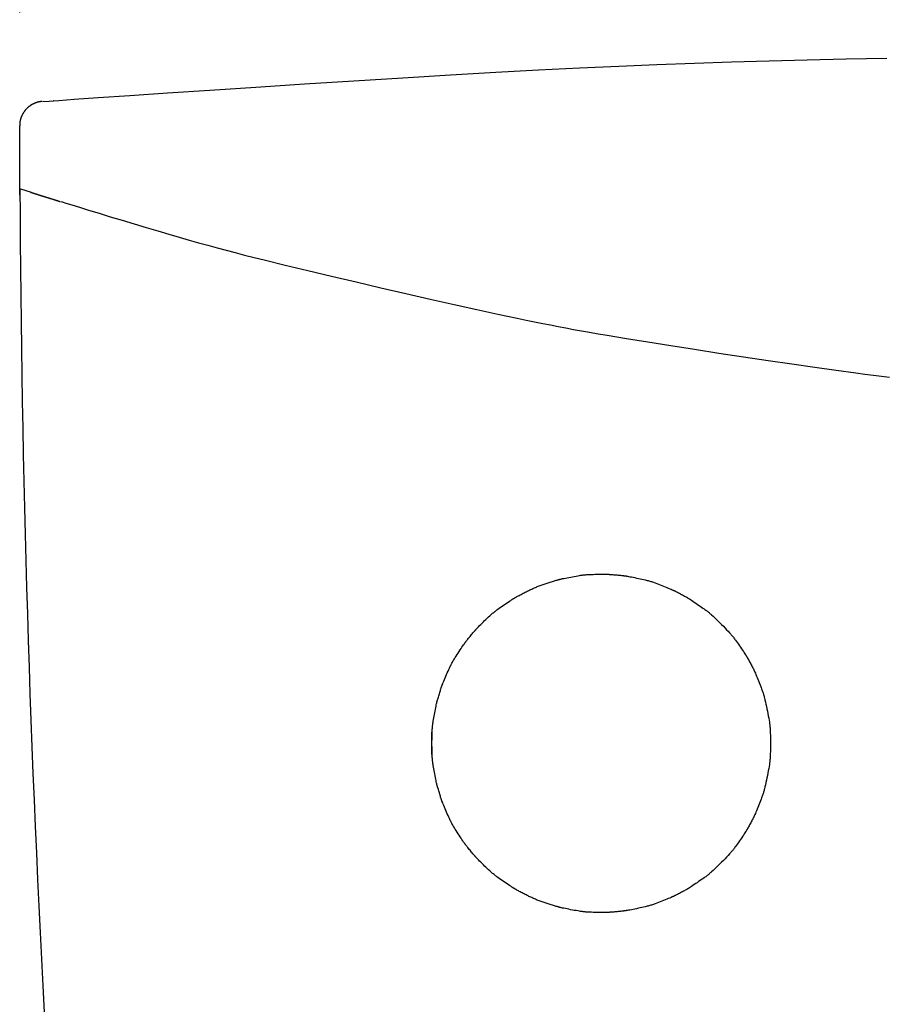
# Model space of a CAD drawing. Extents: x 0 to 2000, y 13 to 2915.
# Drawn here: x 890 to 943, y 1665 to 1726 of the extents above; entities that cross this region are included whole.
import ezdxf

# ---------------------------------------------------------------- set-up
doc = ezdxf.new("R2010")
doc.units = 0
doc.layers.get('0').update_dxf_attribs({"linetype": 'CONTINUOUS'})
doc.layers.get('DEFPOINTS').update_dxf_attribs({"linetype": 'CONTINUOUS'})
doc.layers.add('便座', color=7, linetype='CONTINUOUS')
doc.layers.add('寸法', color=7, linetype='CONTINUOUS')
doc.styles.add('EXCADDIM2', font='monotxt', dxfattribs={"width": 0.84, "bigfont": 'extfont'})
doc.styles.get("Standard").update_dxf_attribs({"font": 'monotxt', "bigfont": 'extfont'})
doc.dimstyles.new('ISO-25', dxfattribs={"dimtxt": 2.5, "dimasz": 2.5, "dimexe": 1.25, "dimexo": 0.625, "dimtad": 1, "dimtxsty": 'STANDARD', "dimcen": 2.5, "dimazin": 3, "dimtfac": 1, "dimtmove": 0, "dimatfit": 3})

# ---------------------------------------------------------------- blocks, each defined once
blk = doc.blocks.new('EX_NORM')
at = {"color": 0, "linetype": 'CONTINUOUS'}
for q in [(-1, 0.1667), (-1, 0), (-1, -0.1667)]:
    blk.add_line((0, 0), q, dxfattribs=at)
blk = doc.blocks.new('*D25')
at = {"layer": 'DEFPOINTS', "color": 0}
for p in [(1062.531, 1765.8), (889.553, 1719.079), (1062.531, 1719.078)]:
    blk.add_point(p, dxfattribs=at)
at = {"layer": '寸法', "color": 3, "linetype": 'CONTINUOUS'}
for p, q in [((889.553, 1726.079), (889.553, 1775.8)), ((1062.531, 1726.078), (1062.531, 1775.8)), ((919.553, 1765.8), (1032.531, 1765.8))]:
    blk.add_line(p, q, dxfattribs=at)
at = {"layer": '寸法', "color": 3, "xscale": 30, "yscale": 30, "zscale": 30, "rotation": 180}
blk.add_blockref('EX_NORM', (889.553, 1765.8), dxfattribs=at)
at = {"layer": '寸法', "color": 3, "xscale": 30, "yscale": 30, "zscale": 30}
blk.add_blockref('EX_NORM', (1062.531, 1765.8), dxfattribs=at)
at = {"layer": '寸法', "color": 2, "insert": (976.042, 1790.8), "char_height": 40, "attachment_point": 5, "style": 'EXCADDIM2'}
blk.add_mtext('173', dxfattribs=at)

msp = doc.modelspace()

# ---------------------------------------------------------------- linework, layer by layer
at = {"layer": '便座', "color": 6, "linetype": 'CONTINUOUS'}
for p, q in [((889.599, 1715.179), (890.262, 1714.968)), ((889.568, 1714.786), (889.566, 1714.786))]:
    msp.add_line(p, q, dxfattribs=at)
at = {"layer": '便座', "color": 6, "linetype": 'CONTINUOUS', "flags": 128}
for points in [[(891.632, 1720.622), (891.966, 1720.645), (892.917, 1720.712), (894.406, 1720.814), (896.352, 1720.948), (898.679, 1721.105), (901.305, 1721.282), (904.153, 1721.47), (907.144, 1721.664), (910.198, 1721.859), (913.236, 1722.047), (916.18, 1722.223), (918.971, 1722.383), (921.614, 1722.525), (924.136, 1722.651), (926.564, 1722.763), (928.923, 1722.862), (931.241, 1722.949), (933.543, 1723.026), (935.856, 1723.093), (938.207, 1723.153), (940.621, 1723.205), (943.126, 1723.253)], [(890.947, 1720.576), (890.945, 1720.576), (890.938, 1720.576), (890.928, 1720.575), (890.915, 1720.574), (890.899, 1720.572), (890.881, 1720.571), (890.862, 1720.569), (890.841, 1720.567), (890.821, 1720.564), (890.8, 1720.562), (890.779, 1720.559), (890.76, 1720.556), (890.741, 1720.553), (890.723, 1720.55), (890.706, 1720.546), (890.689, 1720.542), (890.673, 1720.538), (890.656, 1720.533), (890.64, 1720.528), (890.623, 1720.523), (890.606, 1720.517), (890.589, 1720.511), (890.561, 1720.5), (890.533, 1720.488), (890.504, 1720.476), (890.475, 1720.463), (890.446, 1720.45), (890.418, 1720.437), (890.391, 1720.424), (890.365, 1720.412), (890.341, 1720.4), (890.32, 1720.389), (890.302, 1720.38), (890.296, 1720.377), (890.291, 1720.374), (890.286, 1720.371), (890.281, 1720.368), (890.277, 1720.366), (890.272, 1720.363), (890.267, 1720.36), (890.263, 1720.357), (890.257, 1720.354), (890.252, 1720.35), (890.247, 1720.346), (890.234, 1720.338), (890.22, 1720.328), (890.206, 1720.318), (890.19, 1720.307), (890.174, 1720.295), (890.158, 1720.283), (890.142, 1720.271), (890.126, 1720.259), (890.111, 1720.248), (890.097, 1720.237), (890.085, 1720.227), (890.079, 1720.222), (890.073, 1720.218), (890.068, 1720.213), (890.063, 1720.209), (890.058, 1720.205), (890.053, 1720.2), (890.048, 1720.196), (890.043, 1720.191), (890.038, 1720.186), (890.033, 1720.181), (890.027, 1720.176), (890.016, 1720.165), (890.003, 1720.152), (889.99, 1720.138), (889.976, 1720.124), (889.963, 1720.109), (889.949, 1720.094), (889.935, 1720.079), (889.922, 1720.065), (889.909, 1720.051), (889.897, 1720.038), (889.887, 1720.026), (889.882, 1720.02), (889.878, 1720.015), (889.873, 1720.009), (889.869, 1720.004), (889.865, 1719.999), (889.861, 1719.994), (889.858, 1719.989), (889.854, 1719.984), (889.85, 1719.979), (889.846, 1719.973), (889.842, 1719.967), (889.833, 1719.953), (889.823, 1719.939), (889.812, 1719.923), (889.802, 1719.907), (889.791, 1719.89), (889.78, 1719.873), (889.77, 1719.856), (889.76, 1719.84), (889.75, 1719.824), (889.741, 1719.81), (889.734, 1719.796), (889.73, 1719.79), (889.727, 1719.785), (889.724, 1719.779), (889.721, 1719.774), (889.718, 1719.769), (889.716, 1719.764), (889.713, 1719.759), (889.711, 1719.754), (889.708, 1719.748), (889.706, 1719.743), (889.703, 1719.737), (889.695, 1719.718), (889.685, 1719.696), (889.675, 1719.672), (889.665, 1719.646), (889.654, 1719.618), (889.643, 1719.589), (889.632, 1719.56), (889.622, 1719.53), (889.612, 1719.501), (889.602, 1719.472), (889.594, 1719.444), (889.588, 1719.426), (889.584, 1719.408), (889.579, 1719.391), (889.575, 1719.374), (889.572, 1719.357), (889.569, 1719.339), (889.566, 1719.322), (889.563, 1719.304), (889.561, 1719.286), (889.559, 1719.267), (889.558, 1719.247), (889.557, 1719.226), (889.556, 1719.205), (889.555, 1719.184), (889.554, 1719.164), (889.554, 1719.144), (889.553, 1719.126), (889.553, 1719.11), (889.553, 1719.097), (889.553, 1719.087), (889.553, 1719.081), (889.553, 1719.079)], [(890.982, 1720.576), (891.382, 1720.604), (891.632, 1720.622)], [(889.566, 1714.786), (889.565, 1714.803), (889.565, 1714.852), (889.565, 1714.929), (889.564, 1715.03), (889.564, 1715.151), (889.563, 1715.289), (889.562, 1715.44), (889.562, 1715.6), (889.561, 1715.766), (889.56, 1715.933), (889.559, 1716.098), (889.559, 1716.258), (889.558, 1716.413), (889.558, 1716.564), (889.557, 1716.712), (889.557, 1716.859), (889.556, 1717.006), (889.556, 1717.153), (889.555, 1717.301), (889.555, 1717.452), (889.555, 1717.607), (889.555, 1717.767), (889.554, 1717.932), (889.554, 1718.099), (889.554, 1718.264), (889.554, 1718.425), (889.553, 1718.576), (889.553, 1718.714), (889.553, 1718.835), (889.553, 1718.936), (889.553, 1719.013), (889.553, 1719.061), (889.553, 1719.079)], [(890.228, 1714.968), (890.229, 1714.968), (890.229, 1714.968), (890.23, 1714.967), (890.23, 1714.967), (890.231, 1714.967), (890.232, 1714.967), (890.233, 1714.966), (890.235, 1714.966), (890.236, 1714.965), (890.238, 1714.965), (890.239, 1714.964), (890.243, 1714.963), (890.248, 1714.962), (890.253, 1714.96), (890.257, 1714.959), (890.262, 1714.957), (890.267, 1714.956), (890.272, 1714.954), (890.277, 1714.952), (890.283, 1714.951), (890.289, 1714.949), (890.295, 1714.947), (890.31, 1714.942), (890.327, 1714.937), (890.344, 1714.931), (890.362, 1714.925), (890.381, 1714.92), (890.399, 1714.914), (890.417, 1714.908), (890.434, 1714.903), (890.45, 1714.898), (890.464, 1714.893), (890.477, 1714.889), (890.481, 1714.888), (890.486, 1714.886), (890.49, 1714.885), (890.493, 1714.884), (890.497, 1714.883), (890.501, 1714.882), (890.504, 1714.881), (890.508, 1714.879), (890.512, 1714.878), (890.516, 1714.877), (890.52, 1714.876), (890.531, 1714.872), (890.543, 1714.868), (890.557, 1714.864), (890.57, 1714.86), (890.585, 1714.855), (890.6, 1714.851), (890.614, 1714.846), (890.629, 1714.841), (890.643, 1714.837), (890.656, 1714.833), (890.668, 1714.829), (890.675, 1714.827), (890.681, 1714.825), (890.686, 1714.823), (890.692, 1714.821), (890.697, 1714.82), (890.703, 1714.818), (890.708, 1714.816), (890.714, 1714.815), (890.719, 1714.813), (890.725, 1714.811), (890.731, 1714.809), (890.746, 1714.805), (890.761, 1714.8), (890.778, 1714.794), (890.796, 1714.789), (890.814, 1714.783), (890.832, 1714.777), (890.85, 1714.772), (890.868, 1714.766), (890.885, 1714.761), (890.901, 1714.756), (890.916, 1714.751), (890.923, 1714.749), (890.93, 1714.747), (890.937, 1714.745), (890.943, 1714.743), (890.949, 1714.741), (890.955, 1714.739), (890.961, 1714.737), (890.968, 1714.735), (890.974, 1714.733), (890.981, 1714.731), (890.988, 1714.728), (891.004, 1714.723), (891.022, 1714.718), (891.041, 1714.712), (891.061, 1714.706), (891.081, 1714.699), (891.102, 1714.693), (891.122, 1714.686), (891.142, 1714.68), (891.161, 1714.674), (891.178, 1714.669), (891.194, 1714.664), (891.202, 1714.661), (891.209, 1714.659), (891.215, 1714.657), (891.222, 1714.655), (891.228, 1714.653), (891.234, 1714.651), (891.24, 1714.649), (891.246, 1714.648), (891.252, 1714.646), (891.259, 1714.644), (891.265, 1714.642), (891.288, 1714.634), (891.315, 1714.626), (891.344, 1714.617), (891.375, 1714.607), (891.408, 1714.597), (891.443, 1714.586), (891.478, 1714.575), (891.513, 1714.564), (891.548, 1714.553), (891.582, 1714.543), (891.615, 1714.532), (891.638, 1714.525), (891.659, 1714.519), (891.681, 1714.512), (891.701, 1714.506), (891.722, 1714.499), (891.743, 1714.493), (891.764, 1714.486), (891.785, 1714.48), (891.807, 1714.473), (891.83, 1714.466), (891.854, 1714.458), (891.879, 1714.45), (891.905, 1714.442), (891.931, 1714.434), (891.956, 1714.427), (891.98, 1714.419), (892.003, 1714.412), (892.022, 1714.406), (892.038, 1714.401), (892.051, 1714.397), (892.059, 1714.395), (892.061, 1714.394)], [(892.095, 1714.394), (892.176, 1714.369), (892.408, 1714.297), (892.771, 1714.185), (893.246, 1714.039), (893.813, 1713.865), (894.454, 1713.669), (895.149, 1713.458), (895.878, 1713.236), (896.623, 1713.012), (897.365, 1712.789), (898.084, 1712.576), (898.762, 1712.376), (899.404, 1712.19), (900.018, 1712.015), (900.609, 1711.848), (901.184, 1711.689), (901.75, 1711.536), (902.312, 1711.386), (902.877, 1711.238), (903.453, 1711.09), (904.044, 1710.94), (904.658, 1710.787), (905.962, 1710.466), (907.358, 1710.128), (908.823, 1709.779), (910.335, 1709.424), (911.87, 1709.067), (913.407, 1708.714), (914.92, 1708.37), (916.389, 1708.041), (917.791, 1707.731), (919.101, 1707.445), (920.298, 1707.189), (920.848, 1707.073), (921.37, 1706.965), (921.87, 1706.864), (922.355, 1706.767), (922.831, 1706.675), (923.305, 1706.585), (923.782, 1706.496), (924.268, 1706.408), (924.771, 1706.32), (925.296, 1706.229), (925.85, 1706.135), (927.055, 1705.935), (928.374, 1705.721), (929.782, 1705.497), (931.253, 1705.267), (932.762, 1705.035), (934.285, 1704.804), (935.796, 1704.579), (937.269, 1704.363), (938.68, 1704.159), (940.003, 1703.973), (941.213, 1703.807), (941.77, 1703.733), (942.299, 1703.664), (942.806, 1703.6), (943.297, 1703.54)], [(915.022, 1680.225), (915.022, 1680.247), (915.022, 1680.309), (915.023, 1680.405), (915.023, 1680.528), (915.024, 1680.673), (915.025, 1680.834), (915.027, 1681.004), (915.03, 1681.178), (915.033, 1681.349), (915.037, 1681.512), (915.043, 1681.66), (915.045, 1681.727), (915.049, 1681.789), (915.052, 1681.847), (915.056, 1681.903), (915.061, 1681.957), (915.066, 1682.01), (915.072, 1682.063), (915.078, 1682.116), (915.086, 1682.171), (915.094, 1682.227), (915.103, 1682.287), (915.119, 1682.382), (915.137, 1682.483), (915.156, 1682.589), (915.176, 1682.698), (915.196, 1682.807), (915.218, 1682.915), (915.238, 1683.02), (915.259, 1683.12), (915.278, 1683.214), (915.296, 1683.298), (915.313, 1683.372), (915.318, 1683.394), (915.322, 1683.415), (915.327, 1683.435), (915.332, 1683.455), (915.337, 1683.474), (915.342, 1683.494), (915.347, 1683.514), (915.352, 1683.534), (915.358, 1683.555), (915.364, 1683.578), (915.371, 1683.602), (915.386, 1683.655), (915.403, 1683.714), (915.422, 1683.778), (915.442, 1683.845), (915.463, 1683.914), (915.484, 1683.984), (915.505, 1684.053), (915.526, 1684.12), (915.546, 1684.183), (915.564, 1684.242), (915.581, 1684.295), (915.589, 1684.32), (915.597, 1684.342), (915.604, 1684.364), (915.611, 1684.384), (915.618, 1684.404), (915.625, 1684.423), (915.632, 1684.443), (915.639, 1684.462), (915.647, 1684.482), (915.654, 1684.502), (915.663, 1684.524), (915.691, 1684.595), (915.723, 1684.677), (915.759, 1684.766), (915.799, 1684.862), (915.84, 1684.962), (915.884, 1685.065), (915.929, 1685.17), (915.974, 1685.274), (916.019, 1685.376), (916.062, 1685.473), (916.105, 1685.565), (916.132, 1685.623), (916.158, 1685.677), (916.184, 1685.729), (916.209, 1685.78), (916.235, 1685.829), (916.261, 1685.878), (916.288, 1685.927), (916.316, 1685.977), (916.345, 1686.027), (916.376, 1686.079), (916.409, 1686.133), (916.462, 1686.219), (916.519, 1686.309), (916.579, 1686.403), (916.64, 1686.498), (916.702, 1686.592), (916.764, 1686.686), (916.824, 1686.776), (916.881, 1686.861), (916.936, 1686.94), (916.985, 1687.012), (917.029, 1687.075), (917.042, 1687.093), (917.054, 1687.111), (917.067, 1687.128), (917.079, 1687.145), (917.091, 1687.161), (917.103, 1687.177), (917.115, 1687.194), (917.128, 1687.211), (917.142, 1687.228), (917.157, 1687.247), (917.172, 1687.267), (917.207, 1687.311), (917.246, 1687.359), (917.288, 1687.411), (917.333, 1687.466), (917.378, 1687.522), (917.425, 1687.578), (917.471, 1687.634), (917.516, 1687.688), (917.559, 1687.74), (917.599, 1687.787), (917.635, 1687.829), (917.651, 1687.848), (917.667, 1687.866), (917.681, 1687.883), (917.695, 1687.899), (917.709, 1687.914), (917.722, 1687.929), (917.736, 1687.944), (917.75, 1687.958), (917.764, 1687.974), (917.779, 1687.989), (917.794, 1688.006), (917.847, 1688.06), (917.907, 1688.122), (917.974, 1688.19), (918.047, 1688.263), (918.123, 1688.339), (918.203, 1688.418), (918.283, 1688.497), (918.364, 1688.575), (918.444, 1688.651), (918.522, 1688.725), (918.596, 1688.793), (918.643, 1688.836), (918.688, 1688.876), (918.731, 1688.915), (918.775, 1688.952), (918.817, 1688.987), (918.86, 1689.023), (918.904, 1689.058), (918.949, 1689.093), (918.995, 1689.128), (919.043, 1689.164), (919.094, 1689.202), (919.177, 1689.261), (919.264, 1689.323), (919.356, 1689.387), (919.449, 1689.452), (919.544, 1689.516), (919.637, 1689.579), (919.728, 1689.64), (919.814, 1689.697), (919.895, 1689.75), (919.969, 1689.798), (920.033, 1689.839), (920.053, 1689.851), (920.072, 1689.863), (920.089, 1689.874), (920.107, 1689.885), (920.124, 1689.895), (920.14, 1689.905), (920.157, 1689.915), (920.175, 1689.925), (920.193, 1689.935), (920.211, 1689.946), (920.231, 1689.957), (920.273, 1689.981), (920.32, 1690.006), (920.37, 1690.033), (920.423, 1690.062), (920.479, 1690.092), (920.537, 1690.123), (920.597, 1690.154), (920.658, 1690.186), (920.719, 1690.218), (920.781, 1690.25), (920.842, 1690.281), (920.902, 1690.311), (920.962, 1690.341), (921.021, 1690.369), (921.079, 1690.398), (921.137, 1690.425), (921.194, 1690.452), (921.252, 1690.478), (921.309, 1690.503), (921.366, 1690.528), (921.422, 1690.553), (921.479, 1690.577), (921.537, 1690.6), (921.594, 1690.623), (921.652, 1690.645), (921.71, 1690.668), (921.769, 1690.69), (921.829, 1690.711), (921.889, 1690.733), (921.95, 1690.754), (922.012, 1690.775), (922.075, 1690.796), (922.139, 1690.817), (922.205, 1690.839), (922.271, 1690.86), (922.337, 1690.881), (922.402, 1690.901), (922.467, 1690.921), (922.53, 1690.94), (922.59, 1690.959), (922.648, 1690.976), (922.703, 1690.992), (922.754, 1691.007), (922.801, 1691.02), (922.822, 1691.026), (922.843, 1691.032), (922.863, 1691.037), (922.882, 1691.042), (922.901, 1691.047), (922.92, 1691.052), (922.94, 1691.056), (922.959, 1691.061), (922.98, 1691.066), (923.001, 1691.071), (923.023, 1691.076), (923.098, 1691.092), (923.184, 1691.111), (923.279, 1691.13), (923.381, 1691.151), (923.488, 1691.172), (923.598, 1691.193), (923.71, 1691.215), (923.822, 1691.235), (923.932, 1691.254), (924.038, 1691.272), (924.139, 1691.288), (924.201, 1691.298), (924.261, 1691.306), (924.319, 1691.314), (924.375, 1691.321), (924.431, 1691.327), (924.486, 1691.332), (924.542, 1691.337), (924.598, 1691.341), (924.656, 1691.345), (924.717, 1691.348), (924.78, 1691.351), (924.881, 1691.355), (924.987, 1691.358), (925.098, 1691.361), (925.21, 1691.362), (925.323, 1691.364), (925.434, 1691.364), (925.542, 1691.364), (925.645, 1691.364), (925.74, 1691.363), (925.827, 1691.362), (925.903, 1691.361), (925.925, 1691.36), (925.947, 1691.36), (925.968, 1691.359), (925.988, 1691.358), (926.008, 1691.357), (926.028, 1691.356), (926.048, 1691.355), (926.069, 1691.354), (926.092, 1691.352), (926.115, 1691.351), (926.14, 1691.349), (926.195, 1691.344), (926.257, 1691.339), (926.323, 1691.333), (926.393, 1691.326), (926.465, 1691.32), (926.538, 1691.313), (926.61, 1691.305), (926.68, 1691.298), (926.746, 1691.291), (926.808, 1691.284), (926.864, 1691.278), (926.889, 1691.275), (926.912, 1691.272), (926.935, 1691.269), (926.956, 1691.266), (926.976, 1691.263), (926.997, 1691.261), (927.017, 1691.257), (927.037, 1691.254), (927.058, 1691.251), (927.079, 1691.247), (927.102, 1691.243), (927.177, 1691.23), (927.262, 1691.214), (927.357, 1691.197), (927.458, 1691.177), (927.564, 1691.156), (927.673, 1691.133), (927.784, 1691.11), (927.895, 1691.087), (928.003, 1691.063), (928.107, 1691.039), (928.205, 1691.016), (928.267, 1691.001), (928.325, 1690.986), (928.381, 1690.971), (928.436, 1690.956), (928.49, 1690.94), (928.543, 1690.924), (928.596, 1690.907), (928.65, 1690.89), (928.705, 1690.871), (928.762, 1690.851), (928.821, 1690.83), (928.916, 1690.795), (929.016, 1690.757), (929.12, 1690.717), (929.225, 1690.675), (929.331, 1690.633), (929.434, 1690.591), (929.535, 1690.549), (929.63, 1690.51), (929.719, 1690.472), (929.799, 1690.438), (929.869, 1690.407), (929.89, 1690.398), (929.911, 1690.389), (929.93, 1690.38), (929.949, 1690.371), (929.967, 1690.363), (929.986, 1690.354), (930.004, 1690.345), (930.024, 1690.335), (930.044, 1690.325), (930.065, 1690.315), (930.088, 1690.303), (930.138, 1690.278), (930.193, 1690.249), (930.252, 1690.218), (930.314, 1690.186), (930.378, 1690.152), (930.442, 1690.118), (930.505, 1690.084), (930.567, 1690.051), (930.625, 1690.019), (930.679, 1689.989), (930.728, 1689.962), (930.75, 1689.95), (930.77, 1689.939), (930.789, 1689.928), (930.807, 1689.917), (930.825, 1689.907), (930.842, 1689.896), (930.859, 1689.886), (930.877, 1689.876), (930.894, 1689.865), (930.912, 1689.853), (930.932, 1689.841), (930.995, 1689.801), (931.068, 1689.754), (931.148, 1689.702), (931.233, 1689.645), (931.322, 1689.586), (931.413, 1689.525), (931.505, 1689.462), (931.596, 1689.4), (931.685, 1689.338), (931.769, 1689.279), (931.848, 1689.223), (931.896, 1689.187), (931.942, 1689.154), (931.985, 1689.121), (932.027, 1689.089), (932.067, 1689.057), (932.106, 1689.025), (932.145, 1688.993), (932.184, 1688.959), (932.224, 1688.925), (932.265, 1688.889), (932.307, 1688.851), (932.398, 1688.767), (932.497, 1688.674), (932.6, 1688.576), (932.707, 1688.472), (932.815, 1688.365), (932.924, 1688.257), (933.031, 1688.148), (933.135, 1688.042), (933.235, 1687.939), (933.327, 1687.841), (933.412, 1687.749), (933.45, 1687.707), (933.487, 1687.666), (933.521, 1687.627), (933.555, 1687.587), (933.587, 1687.548), (933.62, 1687.509), (933.652, 1687.469), (933.684, 1687.427), (933.717, 1687.384), (933.751, 1687.338), (933.787, 1687.289), (933.844, 1687.211), (933.903, 1687.127), (933.965, 1687.039), (934.028, 1686.948), (934.09, 1686.856), (934.152, 1686.765), (934.212, 1686.676), (934.268, 1686.591), (934.32, 1686.512), (934.368, 1686.439), (934.408, 1686.376), (934.42, 1686.356), (934.432, 1686.338), (934.443, 1686.321), (934.453, 1686.304), (934.464, 1686.286), (934.474, 1686.269), (934.484, 1686.252), (934.495, 1686.233), (934.506, 1686.214), (934.518, 1686.194), (934.53, 1686.172), (934.557, 1686.124), (934.587, 1686.07), (934.619, 1686.012), (934.652, 1685.951), (934.686, 1685.887), (934.72, 1685.823), (934.754, 1685.76), (934.787, 1685.698), (934.818, 1685.639), (934.847, 1685.584), (934.872, 1685.534), (934.884, 1685.512), (934.895, 1685.49), (934.905, 1685.47), (934.914, 1685.451), (934.923, 1685.432), (934.932, 1685.413), (934.941, 1685.395), (934.95, 1685.376), (934.958, 1685.357), (934.968, 1685.337), (934.977, 1685.316), (935.008, 1685.245), (935.043, 1685.165), (935.08, 1685.076), (935.12, 1684.981), (935.162, 1684.882), (935.204, 1684.779), (935.246, 1684.675), (935.287, 1684.571), (935.327, 1684.47), (935.364, 1684.374), (935.398, 1684.283), (935.419, 1684.226), (935.438, 1684.173), (935.456, 1684.121), (935.472, 1684.072), (935.488, 1684.023), (935.503, 1683.975), (935.517, 1683.926), (935.531, 1683.877), (935.545, 1683.826), (935.559, 1683.774), (935.572, 1683.719), (935.601, 1683.6), (935.631, 1683.47), (935.662, 1683.333), (935.692, 1683.19), (935.723, 1683.044), (935.752, 1682.897), (935.78, 1682.752), (935.807, 1682.61), (935.832, 1682.474), (935.854, 1682.346), (935.873, 1682.229), (935.881, 1682.174), (935.888, 1682.121), (935.895, 1682.071), (935.901, 1682.022), (935.907, 1681.974), (935.911, 1681.927), (935.915, 1681.879), (935.919, 1681.83), (935.922, 1681.78), (935.925, 1681.727), (935.928, 1681.671), (935.933, 1681.552), (935.936, 1681.422), (935.939, 1681.284), (935.941, 1681.139), (935.942, 1680.991), (935.942, 1680.842), (935.941, 1680.694), (935.939, 1680.549), (935.936, 1680.41), (935.933, 1680.28), (935.928, 1680.161), (935.925, 1680.106), (935.922, 1680.053), (935.919, 1680.003), (935.915, 1679.954), (935.911, 1679.906), (935.906, 1679.858), (935.901, 1679.811), (935.895, 1679.762), (935.888, 1679.712), (935.881, 1679.659), (935.873, 1679.604), (935.854, 1679.487), (935.832, 1679.359), (935.807, 1679.223), (935.78, 1679.081), (935.752, 1678.936), (935.723, 1678.789), (935.692, 1678.643), (935.662, 1678.5), (935.631, 1678.363), (935.601, 1678.233), (935.572, 1678.114), (935.558, 1678.059), (935.545, 1678.007), (935.531, 1677.956), (935.517, 1677.907), (935.503, 1677.858), (935.488, 1677.81), (935.472, 1677.761), (935.456, 1677.712), (935.438, 1677.66), (935.419, 1677.607), (935.398, 1677.55), (935.364, 1677.459), (935.327, 1677.362), (935.287, 1677.261), (935.246, 1677.158), (935.204, 1677.054), (935.162, 1676.951), (935.12, 1676.852), (935.08, 1676.756), (935.042, 1676.668), (935.008, 1676.588), (934.977, 1676.517), (934.967, 1676.496), (934.958, 1676.476), (934.95, 1676.457), (934.941, 1676.438), (934.932, 1676.42), (934.923, 1676.401), (934.914, 1676.382), (934.905, 1676.363), (934.894, 1676.343), (934.884, 1676.321), (934.872, 1676.299), (934.847, 1676.249), (934.818, 1676.194), (934.787, 1676.135), (934.754, 1676.073), (934.72, 1676.01), (934.686, 1675.946), (934.652, 1675.882), (934.618, 1675.821), (934.586, 1675.763), (934.557, 1675.709), (934.53, 1675.661), (934.517, 1675.639), (934.506, 1675.619), (934.495, 1675.599), (934.484, 1675.581), (934.474, 1675.564), (934.464, 1675.547), (934.453, 1675.529), (934.443, 1675.512), (934.432, 1675.495), (934.42, 1675.477), (934.408, 1675.457), (934.367, 1675.394), (934.32, 1675.321), (934.268, 1675.242), (934.212, 1675.157), (934.152, 1675.068), (934.09, 1674.977), (934.028, 1674.885), (933.965, 1674.794), (933.903, 1674.706), (933.843, 1674.622), (933.787, 1674.544), (933.751, 1674.495), (933.717, 1674.449), (933.684, 1674.406), (933.651, 1674.364), (933.619, 1674.324), (933.587, 1674.284), (933.554, 1674.245), (933.521, 1674.206), (933.486, 1674.166), (933.45, 1674.126), (933.411, 1674.083), (933.327, 1673.992), (933.234, 1673.894), (933.135, 1673.791), (933.031, 1673.684), (932.924, 1673.576), (932.815, 1673.468), (932.706, 1673.361), (932.6, 1673.257), (932.496, 1673.159), (932.398, 1673.066), (932.307, 1672.982), (932.264, 1672.944), (932.224, 1672.908), (932.184, 1672.874), (932.145, 1672.84), (932.106, 1672.808), (932.067, 1672.776), (932.026, 1672.744), (931.985, 1672.712), (931.942, 1672.679), (931.896, 1672.646), (931.847, 1672.61), (931.769, 1672.554), (931.685, 1672.495), (931.596, 1672.433), (931.505, 1672.371), (931.413, 1672.308), (931.322, 1672.247), (931.232, 1672.188), (931.147, 1672.131), (931.068, 1672.079), (930.995, 1672.032), (930.931, 1671.992), (930.912, 1671.98), (930.894, 1671.968), (930.876, 1671.957), (930.859, 1671.947), (930.842, 1671.937), (930.825, 1671.926), (930.807, 1671.916), (930.789, 1671.905), (930.77, 1671.894), (930.749, 1671.883), (930.728, 1671.871), (930.679, 1671.844), (930.625, 1671.814), (930.566, 1671.782), (930.505, 1671.749), (930.441, 1671.715), (930.377, 1671.681), (930.313, 1671.647), (930.251, 1671.614), (930.192, 1671.584), (930.137, 1671.555), (930.087, 1671.53), (930.065, 1671.518), (930.043, 1671.508), (930.023, 1671.498), (930.004, 1671.488), (929.985, 1671.479), (929.966, 1671.47), (929.948, 1671.462), (929.929, 1671.453), (929.91, 1671.444), (929.89, 1671.435), (929.869, 1671.426), (929.799, 1671.395), (929.718, 1671.361), (929.63, 1671.323), (929.534, 1671.284), (929.434, 1671.242), (929.33, 1671.2), (929.225, 1671.158), (929.12, 1671.117), (929.016, 1671.076), (928.916, 1671.038), (928.821, 1671.003), (928.762, 1670.982), (928.705, 1670.962), (928.649, 1670.943), (928.596, 1670.926), (928.542, 1670.909), (928.489, 1670.893), (928.436, 1670.877), (928.381, 1670.862), (928.325, 1670.847), (928.266, 1670.832), (928.205, 1670.817), (928.107, 1670.794), (928.002, 1670.77), (927.894, 1670.746), (927.784, 1670.723), (927.673, 1670.7), (927.563, 1670.677), (927.457, 1670.656), (927.356, 1670.637), (927.262, 1670.619), (927.176, 1670.603), (927.101, 1670.59), (927.078, 1670.586), (927.057, 1670.582), (927.036, 1670.579), (927.016, 1670.576), (926.996, 1670.573), (926.975, 1670.57), (926.955, 1670.567), (926.934, 1670.564), (926.911, 1670.561), (926.888, 1670.558), (926.863, 1670.555), (926.807, 1670.549), (926.745, 1670.542), (926.679, 1670.535), (926.609, 1670.528), (926.537, 1670.521), (926.464, 1670.513), (926.393, 1670.507), (926.323, 1670.5), (926.256, 1670.494), (926.195, 1670.489), (926.139, 1670.485), (926.114, 1670.483), (926.091, 1670.481), (926.069, 1670.48), (926.048, 1670.478), (926.027, 1670.477), (926.007, 1670.476), (925.987, 1670.475), (925.967, 1670.474), (925.946, 1670.474), (925.925, 1670.473), (925.902, 1670.472), (925.826, 1670.471), (925.74, 1670.47), (925.644, 1670.469), (925.542, 1670.469), (925.434, 1670.469), (925.323, 1670.47), (925.21, 1670.471), (925.097, 1670.473), (924.987, 1670.475), (924.88, 1670.478), (924.779, 1670.482), (924.716, 1670.485), (924.656, 1670.488), (924.598, 1670.492), (924.541, 1670.496), (924.485, 1670.501), (924.43, 1670.506), (924.375, 1670.512), (924.318, 1670.519), (924.26, 1670.527), (924.201, 1670.535), (924.138, 1670.545), (924.038, 1670.561), (923.932, 1670.579), (923.822, 1670.598), (923.71, 1670.619), (923.597, 1670.64), (923.487, 1670.661), (923.38, 1670.682), (923.278, 1670.703), (923.183, 1670.723), (923.097, 1670.741), (923.022, 1670.758), (923, 1670.763), (922.979, 1670.768), (922.958, 1670.772), (922.939, 1670.777), (922.919, 1670.782), (922.9, 1670.787), (922.881, 1670.791), (922.862, 1670.797), (922.842, 1670.802), (922.821, 1670.807), (922.8, 1670.814), (922.753, 1670.827), (922.702, 1670.841), (922.648, 1670.857), (922.59, 1670.875), (922.529, 1670.893), (922.466, 1670.912), (922.402, 1670.932), (922.336, 1670.953), (922.27, 1670.974), (922.204, 1670.995), (922.139, 1671.016), (922.075, 1671.037), (922.012, 1671.058), (921.95, 1671.08), (921.889, 1671.101), (921.828, 1671.122), (921.769, 1671.144), (921.71, 1671.166), (921.652, 1671.188), (921.594, 1671.21), (921.536, 1671.233), (921.479, 1671.257), (921.422, 1671.281), (921.365, 1671.305), (921.308, 1671.33), (921.251, 1671.356), (921.194, 1671.382), (921.137, 1671.408), (921.079, 1671.436), (921.02, 1671.464), (920.962, 1671.493), (920.902, 1671.522), (920.842, 1671.553), (920.78, 1671.584), (920.719, 1671.615), (920.657, 1671.647), (920.596, 1671.679), (920.536, 1671.711), (920.478, 1671.741), (920.422, 1671.771), (920.369, 1671.8), (920.319, 1671.827), (920.273, 1671.853), (920.23, 1671.877), (920.211, 1671.888), (920.192, 1671.898), (920.174, 1671.909), (920.157, 1671.919), (920.14, 1671.929), (920.123, 1671.939), (920.106, 1671.949), (920.089, 1671.96), (920.071, 1671.971), (920.052, 1671.982), (920.033, 1671.995), (919.968, 1672.036), (919.894, 1672.084), (919.814, 1672.136), (919.727, 1672.194), (919.636, 1672.254), (919.543, 1672.317), (919.449, 1672.382), (919.355, 1672.446), (919.264, 1672.51), (919.176, 1672.572), (919.094, 1672.632), (919.043, 1672.669), (918.995, 1672.706), (918.948, 1672.741), (918.904, 1672.776), (918.86, 1672.811), (918.817, 1672.846), (918.774, 1672.882), (918.731, 1672.919), (918.687, 1672.957), (918.642, 1672.998), (918.596, 1673.04), (918.522, 1673.109), (918.444, 1673.182), (918.364, 1673.259), (918.283, 1673.337), (918.202, 1673.416), (918.123, 1673.494), (918.047, 1673.57), (917.974, 1673.643), (917.907, 1673.711), (917.847, 1673.773), (917.794, 1673.828), (917.778, 1673.844), (917.764, 1673.86), (917.749, 1673.875), (917.736, 1673.89), (917.722, 1673.905), (917.709, 1673.92), (917.695, 1673.935), (917.681, 1673.951), (917.666, 1673.967), (917.651, 1673.985), (917.635, 1674.004), (917.599, 1674.047), (917.559, 1674.094), (917.516, 1674.145), (917.471, 1674.199), (917.425, 1674.255), (917.378, 1674.312), (917.332, 1674.368), (917.288, 1674.422), (917.246, 1674.474), (917.207, 1674.523), (917.172, 1674.567), (917.156, 1674.587), (917.142, 1674.605), (917.128, 1674.623), (917.115, 1674.64), (917.103, 1674.656), (917.091, 1674.673), (917.079, 1674.689), (917.066, 1674.706), (917.054, 1674.723), (917.042, 1674.74), (917.028, 1674.759), (916.985, 1674.821), (916.935, 1674.893), (916.881, 1674.972), (916.824, 1675.058), (916.764, 1675.148), (916.702, 1675.241), (916.64, 1675.336), (916.579, 1675.431), (916.519, 1675.524), (916.462, 1675.614), (916.409, 1675.7), (916.376, 1675.754), (916.345, 1675.806), (916.316, 1675.857), (916.288, 1675.906), (916.261, 1675.955), (916.235, 1676.004), (916.209, 1676.053), (916.184, 1676.104), (916.158, 1676.156), (916.132, 1676.211), (916.105, 1676.268), (916.062, 1676.36), (916.019, 1676.458), (915.974, 1676.56), (915.929, 1676.664), (915.884, 1676.768), (915.84, 1676.871), (915.799, 1676.972), (915.759, 1677.067), (915.723, 1677.157), (915.691, 1677.238), (915.663, 1677.309), (915.654, 1677.331), (915.646, 1677.352), (915.639, 1677.371), (915.632, 1677.391), (915.625, 1677.41), (915.618, 1677.429), (915.611, 1677.449), (915.604, 1677.47), (915.597, 1677.491), (915.589, 1677.514), (915.581, 1677.538), (915.564, 1677.591), (915.546, 1677.65), (915.526, 1677.714), (915.505, 1677.781), (915.484, 1677.85), (915.463, 1677.919), (915.442, 1677.988), (915.422, 1678.055), (915.403, 1678.119), (915.386, 1678.178), (915.371, 1678.232), (915.364, 1678.256), (915.358, 1678.278), (915.352, 1678.299), (915.347, 1678.32), (915.342, 1678.34), (915.337, 1678.359), (915.332, 1678.378), (915.327, 1678.398), (915.322, 1678.418), (915.318, 1678.439), (915.313, 1678.461), (915.296, 1678.535), (915.278, 1678.62), (915.259, 1678.713), (915.238, 1678.813), (915.218, 1678.918), (915.196, 1679.026), (915.176, 1679.135), (915.156, 1679.244), (915.137, 1679.35), (915.119, 1679.451), (915.103, 1679.547), (915.094, 1679.606), (915.086, 1679.663), (915.078, 1679.717), (915.072, 1679.77), (915.066, 1679.823), (915.061, 1679.876), (915.056, 1679.93), (915.052, 1679.986), (915.049, 1680.045), (915.045, 1680.107), (915.043, 1680.173), (915.037, 1680.321), (915.033, 1680.484), (915.03, 1680.655), (915.027, 1680.829), (915.025, 1681), (915.024, 1681.16), (915.023, 1681.305), (915.023, 1681.429), (915.022, 1681.524), (915.022, 1681.586), (915.022, 1681.608)]]:
    msp.add_lwpolyline(points, dxfattribs=at)
at = {"layer": '便座', "color": 6, "linetype": 'CONTINUOUS'}
msp.add_ellipse((1930.002, 1720.199), major_axis=(1040.448, 0), ratio=0.996195, start_param=3.146436, end_param=3.247827, dxfattribs=at)
msp.add_open_spline([(891.632, 1720.622), (891.628, 1720.622), (891.624, 1720.613), (891.621, 1720.595)], degree=3, dxfattribs=at)

# ---------------------------------------------------------------- dimensions: what is measured, and where the dimension line sits
at = {"layer": '寸法', "color": 3, "linetype": 'CONTINUOUS'}
dim = msp.add_linear_dim(base=(1062.531, 1765.8), p1=(889.553, 1719.079), p2=(1062.531, 1719.078), dimstyle='ISO-25', override={"dimtxt": 40, "dimasz": 30, "dimexe": 10, "dimexo": 7, "dimgap": 0, "dimtad": 1, "dimjust": 0, "dimtih": 0, "dimtoh": 0, "dimdec": 1, "dimzin": 8, "dimlunit": 2, "dimtxsty": 'EXCADDIM2', "dimblk1": 'EX_NORM', "dimblk2": 'EX_NORM', "dimsah": 1, "dimse1": 0, "dimse2": 0, "dimclrd": 3, "dimclre": 3, "dimclrt": 2, "dimtmove": 2}, dxfattribs=at)
dim.commit()
dim.dimension.update_dxf_attribs({"geometry": '*D25', "text_midpoint": (976.042, 1790.8), "dimtype": 160})

doc.saveas('drawing.dxf')
